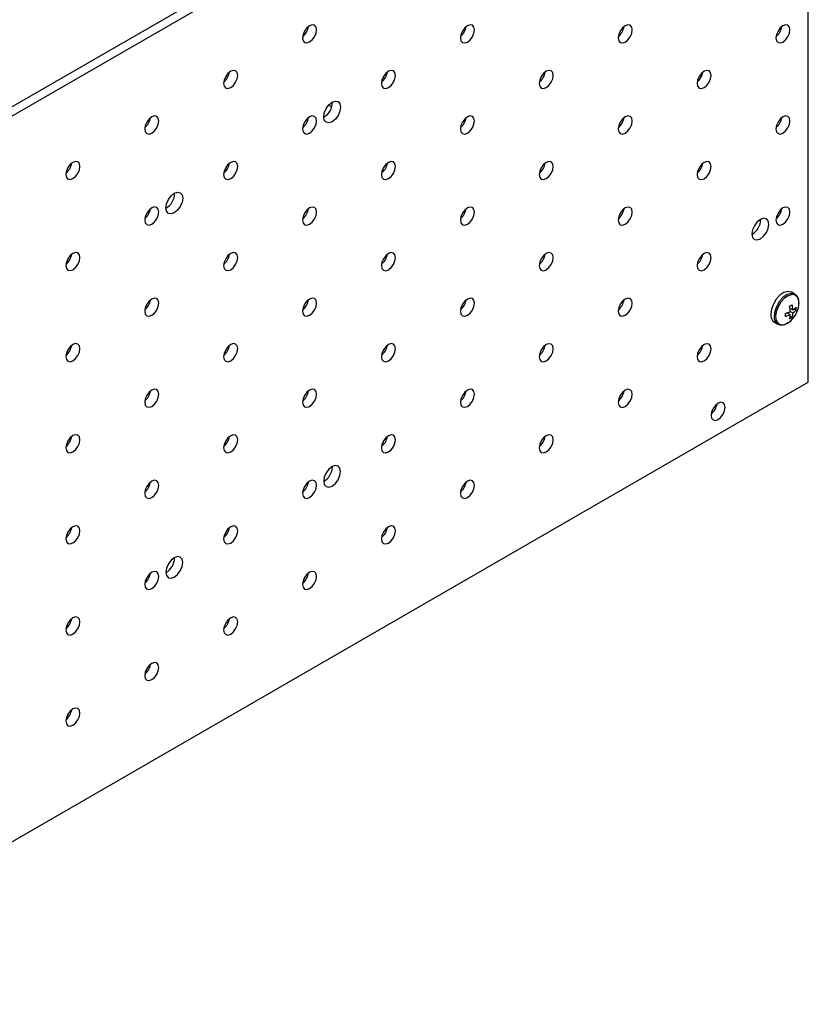
# Paper-space layout 'Sheet1' of a CAD drawing. Units: inches. Extents: x 0.8 to 89.2, y 0.8 to 65.1.
# Drawn here: x 71.3 to 77.5, y 42.6 to 50.3 of the extents above; entities that cross this region are included whole.
import ezdxf

# ---------------------------------------------------------------- set-up
doc = ezdxf.new("R2010")
doc.units = ezdxf.units.IN
doc.header["$LTSCALE"] = 3
doc.header["$MEASUREMENT"] = 0

psp = doc.layouts.new('Sheet1')

# ---------------------------------------------------------------- linework, layer by layer
at = {"color": 7, "linetype": 'Continuous', "lineweight": 25}
for p, q in [((77.4048, 53.1867), (59.1084, 42.6245)), ((77.4684, 53.15), (59.1721, 42.5877)), ((77.4684, 47.4603), (77.4684, 53.15)), ((73.707, 49.6322), (73.7308, 49.6185)), ((77.0955, 48.7344), (77.0954, 48.7372)), ((77.3633, 48.1489), (77.3372, 48.164)), ((77.3242, 48.0394), (77.3479, 48.0257)), ((77.3582, 48.0333), (77.3739, 48.0242)), ((77.3036, 48.0037), (77.3273, 47.99)), ((77.3259, 47.9773), (77.3416, 47.9683)), ((77.3273, 48.0138), (77.3479, 48.0019)), ((77.2023, 47.9301), (77.2283, 47.9151)), ((59.8792, 37.3063), (77.4684, 47.4603)), ((73.7367, 46.7954), (73.7366, 46.7982)), ((72.4993, 46.081), (72.4992, 46.0838))]:
    psp.add_line(p, q, dxfattribs=at)
at = {"color": 7, "linetype": 'Continuous', "lineweight": 25, "flags": 128}
for points in [[(73.6126, 50.2226), (73.6084, 50.2446), (73.5964, 50.2584), (73.5785, 50.2618), (73.5574, 50.2545), (73.5363, 50.2375), (73.5184, 50.2133), (73.5065, 50.1858), (73.5023, 50.159), (73.5065, 50.137), (73.5184, 50.1233), (73.5363, 50.1198), (73.5574, 50.1271), (73.5785, 50.1442), (73.5964, 50.1683), (73.6084, 50.1959), (73.6126, 50.2226)], [(74.85, 50.2225), (74.8458, 50.2445), (74.8339, 50.2582), (74.816, 50.2617), (74.7949, 50.2544), (74.7738, 50.2373), (74.7559, 50.2132), (74.7439, 50.1856), (74.7397, 50.1589), (74.7439, 50.1369), (74.7559, 50.1231), (74.7738, 50.1197), (74.7949, 50.127), (74.816, 50.144), (74.8339, 50.1682), (74.8458, 50.1957), (74.85, 50.2225)], [(76.0875, 50.2224), (76.0833, 50.2444), (76.0713, 50.2581), (76.0534, 50.2616), (76.0323, 50.2543), (76.0112, 50.2372), (75.9933, 50.2131), (75.9814, 50.1855), (75.9772, 50.1587), (75.9814, 50.1368), (75.9933, 50.123), (76.0112, 50.1195), (76.0323, 50.1269), (76.0534, 50.1439), (76.0713, 50.1681), (76.0833, 50.1956), (76.0875, 50.2224)], [(77.3249, 50.2223), (77.3207, 50.2443), (77.3088, 50.258), (77.2909, 50.2615), (77.2698, 50.2542), (77.2486, 50.2371), (77.2308, 50.213), (77.2188, 50.1854), (77.2146, 50.1586), (77.2188, 50.1367), (77.2308, 50.1229), (77.2486, 50.1194), (77.2698, 50.1268), (77.2909, 50.1438), (77.3088, 50.1679), (77.3207, 50.1955), (77.3249, 50.2223)], [(72.9939, 49.8655), (72.9897, 49.8874), (72.9777, 49.9012), (72.9598, 49.9047), (72.9387, 49.8973), (72.9176, 49.8803), (72.8997, 49.8562), (72.8878, 49.8286), (72.8836, 49.8018), (72.8878, 49.7798), (72.8997, 49.7661), (72.9176, 49.7626), (72.9387, 49.7699), (72.9598, 49.787), (72.9777, 49.8111), (72.9897, 49.8387), (72.9939, 49.8655)], [(74.2313, 49.8654), (74.2271, 49.8873), (74.2152, 49.9011), (74.1973, 49.9045), (74.1762, 49.8972), (74.1551, 49.8802), (74.1372, 49.856), (74.1252, 49.8285), (74.121, 49.8017), (74.1252, 49.7797), (74.1372, 49.766), (74.1551, 49.7625), (74.1762, 49.7698), (74.1973, 49.7869), (74.2152, 49.811), (74.2271, 49.8386), (74.2313, 49.8654)], [(75.4688, 49.8652), (75.4646, 49.8872), (75.4526, 49.9009), (75.4347, 49.9044), (75.4136, 49.8971), (75.3925, 49.8801), (75.3746, 49.8559), (75.3626, 49.8284), (75.3584, 49.8016), (75.3626, 49.7796), (75.3746, 49.7658), (75.3925, 49.7624), (75.4136, 49.7697), (75.4347, 49.7867), (75.4526, 49.8109), (75.4646, 49.8384), (75.4688, 49.8652)], [(76.7062, 49.8651), (76.702, 49.8871), (76.69, 49.9008), (76.6721, 49.9043), (76.651, 49.897), (76.6299, 49.8799), (76.612, 49.8558), (76.6001, 49.8282), (76.5959, 49.8014), (76.6001, 49.7795), (76.612, 49.7657), (76.6299, 49.7623), (76.651, 49.7696), (76.6721, 49.7866), (76.69, 49.8108), (76.702, 49.8383), (76.7062, 49.8651)], [(73.8003, 49.6166), (73.7953, 49.5844), (73.781, 49.5514), (73.7595, 49.5225), (73.7342, 49.502), (73.7089, 49.4932), (73.6875, 49.4974), (73.6731, 49.5139), (73.6681, 49.5402), (73.6731, 49.5723), (73.6875, 49.6054), (73.7089, 49.6343), (73.7342, 49.6547), (73.7595, 49.6635), (73.781, 49.6594), (73.7953, 49.6429), (73.8003, 49.6166)], [(72.3752, 49.5083), (72.371, 49.5302), (72.359, 49.544), (72.3411, 49.5475), (72.32, 49.5401), (72.2989, 49.5231), (72.281, 49.499), (72.269, 49.4714), (72.2648, 49.4446), (72.269, 49.4227), (72.281, 49.4089), (72.2989, 49.4054), (72.32, 49.4128), (72.3411, 49.4298), (72.359, 49.4539), (72.371, 49.4815), (72.3752, 49.5083)], [(73.6126, 49.5082), (73.6084, 49.5301), (73.5964, 49.5439), (73.5785, 49.5474), (73.5574, 49.54), (73.5363, 49.523), (73.5184, 49.4989), (73.5065, 49.4713), (73.5023, 49.4445), (73.5065, 49.4225), (73.5184, 49.4088), (73.5363, 49.4053), (73.5574, 49.4126), (73.5785, 49.4297), (73.5964, 49.4538), (73.6084, 49.4814), (73.6126, 49.5082)], [(74.85, 49.5081), (74.8458, 49.53), (74.8339, 49.5438), (74.816, 49.5472), (74.7949, 49.5399), (74.7738, 49.5229), (74.7559, 49.4987), (74.7439, 49.4712), (74.7397, 49.4444), (74.7439, 49.4224), (74.7559, 49.4087), (74.7738, 49.4052), (74.7949, 49.4125), (74.816, 49.4296), (74.8339, 49.4537), (74.8458, 49.4813), (74.85, 49.5081)], [(76.0875, 49.5079), (76.0833, 49.5299), (76.0713, 49.5437), (76.0534, 49.5471), (76.0323, 49.5398), (76.0112, 49.5228), (75.9933, 49.4986), (75.9814, 49.4711), (75.9772, 49.4443), (75.9814, 49.4223), (75.9933, 49.4086), (76.0112, 49.4051), (76.0323, 49.4124), (76.0534, 49.4294), (76.0713, 49.4536), (76.0833, 49.4811), (76.0875, 49.5079)], [(77.3249, 49.5078), (77.3207, 49.5298), (77.3088, 49.5435), (77.2909, 49.547), (77.2698, 49.5397), (77.2486, 49.5226), (77.2308, 49.4985), (77.2188, 49.4709), (77.2146, 49.4441), (77.2188, 49.4222), (77.2308, 49.4084), (77.2486, 49.405), (77.2698, 49.4123), (77.2909, 49.4293), (77.3088, 49.4535), (77.3207, 49.481), (77.3249, 49.5078)], [(71.7564, 49.1511), (71.7522, 49.1731), (71.7403, 49.1868), (71.7224, 49.1903), (71.7013, 49.183), (71.6802, 49.1659), (71.6623, 49.1418), (71.6503, 49.1142), (71.6461, 49.0874), (71.6503, 49.0655), (71.6623, 49.0517), (71.6802, 49.0482), (71.7013, 49.0556), (71.7224, 49.0726), (71.7403, 49.0968), (71.7522, 49.1243), (71.7564, 49.1511)], [(72.9939, 49.151), (72.9897, 49.1729), (72.9777, 49.1867), (72.9598, 49.1902), (72.9387, 49.1828), (72.9176, 49.1658), (72.8997, 49.1417), (72.8878, 49.1141), (72.8836, 49.0873), (72.8878, 49.0654), (72.8997, 49.0516), (72.9176, 49.0481), (72.9387, 49.0555), (72.9598, 49.0725), (72.9777, 49.0966), (72.9897, 49.1242), (72.9939, 49.151)], [(74.2313, 49.1509), (74.2271, 49.1728), (74.2152, 49.1866), (74.1973, 49.1901), (74.1762, 49.1827), (74.1551, 49.1657), (74.1372, 49.1416), (74.1252, 49.114), (74.121, 49.0872), (74.1252, 49.0653), (74.1372, 49.0515), (74.1551, 49.048), (74.1762, 49.0554), (74.1973, 49.0724), (74.2152, 49.0965), (74.2271, 49.1241), (74.2313, 49.1509)], [(75.4688, 49.1508), (75.4646, 49.1727), (75.4526, 49.1865), (75.4347, 49.19), (75.4136, 49.1826), (75.3925, 49.1656), (75.3746, 49.1414), (75.3626, 49.1139), (75.3584, 49.0871), (75.3626, 49.0651), (75.3746, 49.0514), (75.3925, 49.0479), (75.4136, 49.0552), (75.4347, 49.0723), (75.4526, 49.0964), (75.4646, 49.124), (75.4688, 49.1508)], [(76.7062, 49.1506), (76.702, 49.1726), (76.69, 49.1864), (76.6721, 49.1898), (76.651, 49.1825), (76.6299, 49.1655), (76.612, 49.1413), (76.6001, 49.1138), (76.5959, 49.087), (76.6001, 49.065), (76.612, 49.0513), (76.6299, 49.0478), (76.651, 49.0551), (76.6721, 49.0722), (76.69, 49.0963), (76.702, 49.1239), (76.7062, 49.1506)], [(72.5629, 48.9022), (72.5579, 48.8701), (72.5435, 48.837), (72.5221, 48.8081), (72.4968, 48.7877), (72.4715, 48.7789), (72.45, 48.7831), (72.4357, 48.7996), (72.4307, 48.8259), (72.4357, 48.858), (72.45, 48.891), (72.4715, 48.92), (72.4968, 48.9404), (72.5221, 48.9492), (72.5435, 48.945), (72.5579, 48.9285), (72.5629, 48.9022)], [(72.3752, 48.7938), (72.371, 48.8158), (72.359, 48.8295), (72.3411, 48.833), (72.32, 48.8257), (72.2989, 48.8086), (72.281, 48.7845), (72.269, 48.7569), (72.2648, 48.7301), (72.269, 48.7082), (72.281, 48.6944), (72.2989, 48.691), (72.32, 48.6983), (72.3411, 48.7153), (72.359, 48.7395), (72.371, 48.767), (72.3752, 48.7938)], [(73.6126, 48.7937), (73.6084, 48.8157), (73.5964, 48.8294), (73.5785, 48.8329), (73.5574, 48.8256), (73.5363, 48.8085), (73.5184, 48.7844), (73.5065, 48.7568), (73.5023, 48.73), (73.5065, 48.7081), (73.5184, 48.6943), (73.5363, 48.6908), (73.5574, 48.6982), (73.5785, 48.7152), (73.5964, 48.7393), (73.6084, 48.7669), (73.6126, 48.7937)], [(74.85, 48.7936), (74.8458, 48.8155), (74.8339, 48.8293), (74.816, 48.8328), (74.7949, 48.8254), (74.7738, 48.8084), (74.7559, 48.7843), (74.7439, 48.7567), (74.7397, 48.7299), (74.7439, 48.708), (74.7559, 48.6942), (74.7738, 48.6907), (74.7949, 48.6981), (74.816, 48.7151), (74.8339, 48.7392), (74.8458, 48.7668), (74.85, 48.7936)], [(76.0875, 48.7935), (76.0833, 48.8154), (76.0713, 48.8292), (76.0534, 48.8327), (76.0323, 48.8253), (76.0112, 48.8083), (75.9933, 48.7842), (75.9814, 48.7566), (75.9772, 48.7298), (75.9814, 48.7078), (75.9933, 48.6941), (76.0112, 48.6906), (76.0323, 48.6979), (76.0534, 48.715), (76.0713, 48.7391), (76.0833, 48.7667), (76.0875, 48.7935)], [(77.3249, 48.7934), (77.3207, 48.8153), (77.3088, 48.8291), (77.2909, 48.8325), (77.2698, 48.8252), (77.2486, 48.8082), (77.2308, 48.784), (77.2188, 48.7565), (77.2146, 48.7297), (77.2188, 48.7077), (77.2308, 48.694), (77.2486, 48.6905), (77.2698, 48.6978), (77.2909, 48.7149), (77.3088, 48.739), (77.3207, 48.7666), (77.3249, 48.7934)], [(77.1591, 48.6976), (77.1541, 48.7239), (77.1397, 48.7404), (77.1183, 48.7446), (77.093, 48.7358), (77.0677, 48.7154), (77.0462, 48.6865), (77.0319, 48.6534), (77.0269, 48.6213), (77.0319, 48.595), (77.0462, 48.5785), (77.0677, 48.5743), (77.093, 48.5831), (77.1183, 48.6035), (77.1397, 48.6325), (77.1541, 48.6655), (77.1591, 48.6976)], [(71.7564, 48.4366), (71.7522, 48.4586), (71.7403, 48.4723), (71.7224, 48.4758), (71.7013, 48.4685), (71.6802, 48.4515), (71.6623, 48.4273), (71.6503, 48.3998), (71.6461, 48.373), (71.6503, 48.351), (71.6623, 48.3372), (71.6802, 48.3338), (71.7013, 48.3411), (71.7224, 48.3581), (71.7403, 48.3823), (71.7522, 48.4098), (71.7564, 48.4366)], [(72.9939, 48.4365), (72.9897, 48.4585), (72.9777, 48.4722), (72.9598, 48.4757), (72.9387, 48.4684), (72.9176, 48.4513), (72.8997, 48.4272), (72.8878, 48.3996), (72.8836, 48.3728), (72.8878, 48.3509), (72.8997, 48.3371), (72.9176, 48.3337), (72.9387, 48.341), (72.9598, 48.358), (72.9777, 48.3822), (72.9897, 48.4097), (72.9939, 48.4365)], [(74.2313, 48.4364), (74.2271, 48.4584), (74.2152, 48.4721), (74.1973, 48.4756), (74.1762, 48.4683), (74.1551, 48.4512), (74.1372, 48.4271), (74.1252, 48.3995), (74.121, 48.3727), (74.1252, 48.3508), (74.1372, 48.337), (74.1551, 48.3335), (74.1762, 48.3409), (74.1973, 48.3579), (74.2152, 48.382), (74.2271, 48.4096), (74.2313, 48.4364)], [(75.4688, 48.4363), (75.4646, 48.4582), (75.4526, 48.472), (75.4347, 48.4755), (75.4136, 48.4681), (75.3925, 48.4511), (75.3746, 48.427), (75.3626, 48.3994), (75.3584, 48.3726), (75.3626, 48.3507), (75.3746, 48.3369), (75.3925, 48.3334), (75.4136, 48.3408), (75.4347, 48.3578), (75.4526, 48.3819), (75.4646, 48.4095), (75.4688, 48.4363)], [(76.7062, 48.4362), (76.702, 48.4581), (76.69, 48.4719), (76.6721, 48.4754), (76.651, 48.468), (76.6299, 48.451), (76.612, 48.4269), (76.6001, 48.3993), (76.5959, 48.3725), (76.6001, 48.3505), (76.612, 48.3368), (76.6299, 48.3333), (76.651, 48.3406), (76.6721, 48.3577), (76.69, 48.3818), (76.702, 48.4094), (76.7062, 48.4362)], [(72.3752, 48.0793), (72.371, 48.1013), (72.359, 48.1151), (72.3411, 48.1185), (72.32, 48.1112), (72.2989, 48.0942), (72.281, 48.07), (72.269, 48.0425), (72.2648, 48.0157), (72.269, 47.9937), (72.281, 47.98), (72.2989, 47.9765), (72.32, 47.9838), (72.3411, 48.0008), (72.359, 48.025), (72.371, 48.0525), (72.3752, 48.0793)], [(73.6126, 48.0792), (73.6084, 48.1012), (73.5964, 48.1149), (73.5785, 48.1184), (73.5574, 48.1111), (73.5363, 48.094), (73.5184, 48.0699), (73.5065, 48.0423), (73.5023, 48.0155), (73.5065, 47.9936), (73.5184, 47.9798), (73.5363, 47.9764), (73.5574, 47.9837), (73.5785, 48.0007), (73.5964, 48.0249), (73.6084, 48.0524), (73.6126, 48.0792)], [(74.85, 48.0791), (74.8458, 48.1011), (74.8339, 48.1148), (74.816, 48.1183), (74.7949, 48.111), (74.7738, 48.0939), (74.7559, 48.0698), (74.7439, 48.0422), (74.7397, 48.0154), (74.7439, 47.9935), (74.7559, 47.9797), (74.7738, 47.9762), (74.7949, 47.9836), (74.816, 48.0006), (74.8339, 48.0248), (74.8458, 48.0523), (74.85, 48.0791)], [(76.0875, 48.079), (76.0833, 48.1009), (76.0713, 48.1147), (76.0534, 48.1182), (76.0323, 48.1108), (76.0112, 48.0938), (75.9933, 48.0697), (75.9814, 48.0421), (75.9772, 48.0153), (75.9814, 47.9934), (75.9933, 47.9796), (76.0112, 47.9761), (76.0323, 47.9835), (76.0534, 48.0005), (76.0713, 48.0246), (76.0833, 48.0522), (76.0875, 48.079)], [(77.3372, 48.164), (77.3344, 48.1655), (77.3081, 48.1701), (77.2776, 48.1614), (77.2463, 48.1404), (77.2175, 48.1092), (77.1944, 48.0713), (77.1795, 48.0307), (77.1743, 47.9919)], [(71.7564, 47.7222), (71.7522, 47.7441), (71.7403, 47.7579), (71.7224, 47.7614), (71.7013, 47.754), (71.6802, 47.737), (71.6623, 47.7128), (71.6503, 47.6853), (71.6461, 47.6585), (71.6503, 47.6365), (71.6623, 47.6228), (71.6802, 47.6193), (71.7013, 47.6266), (71.7224, 47.6437), (71.7403, 47.6678), (71.7522, 47.6954), (71.7564, 47.7222)], [(72.9939, 47.7221), (72.9897, 47.744), (72.9777, 47.7578), (72.9598, 47.7612), (72.9387, 47.7539), (72.9176, 47.7369), (72.8997, 47.7127), (72.8878, 47.6852), (72.8836, 47.6584), (72.8878, 47.6364), (72.8997, 47.6227), (72.9176, 47.6192), (72.9387, 47.6265), (72.9598, 47.6436), (72.9777, 47.6677), (72.9897, 47.6953), (72.9939, 47.7221)], [(74.2313, 47.7219), (74.2271, 47.7439), (74.2152, 47.7576), (74.1973, 47.7611), (74.1762, 47.7538), (74.1551, 47.7368), (74.1372, 47.7126), (74.1252, 47.6851), (74.121, 47.6583), (74.1252, 47.6363), (74.1372, 47.6225), (74.1551, 47.6191), (74.1762, 47.6264), (74.1973, 47.6434), (74.2152, 47.6676), (74.2271, 47.6951), (74.2313, 47.7219)], [(75.4688, 47.7218), (75.4646, 47.7438), (75.4526, 47.7575), (75.4347, 47.761), (75.4136, 47.7537), (75.3925, 47.7366), (75.3746, 47.7125), (75.3626, 47.6849), (75.3584, 47.6581), (75.3626, 47.6362), (75.3746, 47.6224), (75.3925, 47.619), (75.4136, 47.6263), (75.4347, 47.6433), (75.4526, 47.6675), (75.4646, 47.695), (75.4688, 47.7218)], [(76.7062, 47.7217), (76.702, 47.7437), (76.69, 47.7574), (76.6721, 47.7609), (76.651, 47.7536), (76.6299, 47.7365), (76.612, 47.7124), (76.6001, 47.6848), (76.5959, 47.658), (76.6001, 47.6361), (76.612, 47.6223), (76.6299, 47.6188), (76.651, 47.6262), (76.6721, 47.6432), (76.69, 47.6673), (76.702, 47.6949), (76.7062, 47.7217)], [(72.3752, 47.3649), (72.371, 47.3868), (72.359, 47.4006), (72.3411, 47.4041), (72.32, 47.3967), (72.2989, 47.3797), (72.281, 47.3556), (72.269, 47.328), (72.2648, 47.3012), (72.269, 47.2792), (72.281, 47.2655), (72.2989, 47.262), (72.32, 47.2693), (72.3411, 47.2864), (72.359, 47.3105), (72.371, 47.3381), (72.3752, 47.3649)], [(73.6126, 47.3648), (73.6084, 47.3867), (73.5964, 47.4005), (73.5785, 47.4039), (73.5574, 47.3966), (73.5363, 47.3796), (73.5184, 47.3554), (73.5065, 47.3279), (73.5023, 47.3011), (73.5065, 47.2791), (73.5184, 47.2654), (73.5363, 47.2619), (73.5574, 47.2692), (73.5785, 47.2863), (73.5964, 47.3104), (73.6084, 47.338), (73.6126, 47.3648)], [(74.85, 47.3646), (74.8458, 47.3866), (74.8339, 47.4003), (74.816, 47.4038), (74.7949, 47.3965), (74.7738, 47.3795), (74.7559, 47.3553), (74.7439, 47.3278), (74.7397, 47.301), (74.7439, 47.279), (74.7559, 47.2652), (74.7738, 47.2618), (74.7949, 47.2691), (74.816, 47.2861), (74.8339, 47.3103), (74.8458, 47.3378), (74.85, 47.3646)], [(76.0875, 47.3645), (76.0833, 47.3865), (76.0713, 47.4002), (76.0534, 47.4037), (76.0323, 47.3964), (76.0112, 47.3793), (75.9933, 47.3552), (75.9814, 47.3276), (75.9772, 47.3008), (75.9814, 47.2789), (75.9933, 47.2651), (76.0112, 47.2617), (76.0323, 47.269), (76.0534, 47.286), (76.0713, 47.3102), (76.0833, 47.3377), (76.0875, 47.3645)], [(76.8165, 47.262), (76.8123, 47.2839), (76.8003, 47.2977), (76.7824, 47.3012), (76.7613, 47.2938), (76.7402, 47.2768), (76.7223, 47.2527), (76.7104, 47.2251), (76.7062, 47.1983), (76.7104, 47.1763), (76.7223, 47.1626), (76.7402, 47.1591), (76.7613, 47.1664), (76.7824, 47.1835), (76.8003, 47.2076), (76.8123, 47.2352), (76.8165, 47.262)], [(71.7564, 47.0077), (71.7522, 47.0296), (71.7403, 47.0434), (71.7224, 47.0469), (71.7013, 47.0395), (71.6802, 47.0225), (71.6623, 46.9984), (71.6503, 46.9708), (71.6461, 46.944), (71.6503, 46.9221), (71.6623, 46.9083), (71.6802, 46.9048), (71.7013, 46.9122), (71.7224, 46.9292), (71.7403, 46.9533), (71.7522, 46.9809), (71.7564, 47.0077)], [(72.9939, 47.0076), (72.9897, 47.0295), (72.9777, 47.0433), (72.9598, 47.0468), (72.9387, 47.0394), (72.9176, 47.0224), (72.8997, 46.9983), (72.8878, 46.9707), (72.8836, 46.9439), (72.8878, 46.9219), (72.8997, 46.9082), (72.9176, 46.9047), (72.9387, 46.912), (72.9598, 46.9291), (72.9777, 46.9532), (72.9897, 46.9808), (72.9939, 47.0076)], [(74.2313, 47.0075), (74.2271, 47.0294), (74.2152, 47.0432), (74.1973, 47.0466), (74.1762, 47.0393), (74.1551, 47.0223), (74.1372, 46.9981), (74.1252, 46.9706), (74.121, 46.9438), (74.1252, 46.9218), (74.1372, 46.9081), (74.1551, 46.9046), (74.1762, 46.9119), (74.1973, 46.929), (74.2152, 46.9531), (74.2271, 46.9807), (74.2313, 47.0075)], [(75.4688, 47.0073), (75.4646, 47.0293), (75.4526, 47.0431), (75.4347, 47.0465), (75.4136, 47.0392), (75.3925, 47.0222), (75.3746, 46.998), (75.3626, 46.9705), (75.3584, 46.9437), (75.3626, 46.9217), (75.3746, 46.908), (75.3925, 46.9045), (75.4136, 46.9118), (75.4347, 46.9288), (75.4526, 46.953), (75.4646, 46.9805), (75.4688, 47.0073)], [(73.8003, 46.7587), (73.7953, 46.785), (73.781, 46.8015), (73.7595, 46.8056), (73.7342, 46.7968), (73.7089, 46.7764), (73.6875, 46.7475), (73.6731, 46.7144), (73.6681, 46.6823), (73.6731, 46.656), (73.6875, 46.6395), (73.7089, 46.6354), (73.7342, 46.6441), (73.7595, 46.6646), (73.781, 46.6935), (73.7953, 46.7265), (73.8003, 46.7587)], [(72.3752, 46.6504), (72.371, 46.6723), (72.359, 46.6861), (72.3411, 46.6896), (72.32, 46.6822), (72.2989, 46.6652), (72.281, 46.6411), (72.269, 46.6135), (72.2648, 46.5867), (72.269, 46.5648), (72.281, 46.551), (72.2989, 46.5475), (72.32, 46.5549), (72.3411, 46.5719), (72.359, 46.596), (72.371, 46.6236), (72.3752, 46.6504)], [(73.6126, 46.6503), (73.6084, 46.6722), (73.5964, 46.686), (73.5785, 46.6895), (73.5574, 46.6821), (73.5363, 46.6651), (73.5184, 46.641), (73.5065, 46.6134), (73.5023, 46.5866), (73.5065, 46.5647), (73.5184, 46.5509), (73.5363, 46.5474), (73.5574, 46.5548), (73.5785, 46.5718), (73.5964, 46.5959), (73.6084, 46.6235), (73.6126, 46.6503)], [(74.85, 46.6502), (74.8458, 46.6721), (74.8339, 46.6859), (74.816, 46.6894), (74.7949, 46.682), (74.7738, 46.665), (74.7559, 46.6408), (74.7439, 46.6133), (74.7397, 46.5865), (74.7439, 46.5645), (74.7559, 46.5508), (74.7738, 46.5473), (74.7949, 46.5546), (74.816, 46.5717), (74.8339, 46.5958), (74.8458, 46.6234), (74.85, 46.6502)], [(71.7564, 46.2932), (71.7522, 46.3152), (71.7403, 46.3289), (71.7224, 46.3324), (71.7013, 46.3251), (71.6802, 46.308), (71.6623, 46.2839), (71.6503, 46.2563), (71.6461, 46.2295), (71.6503, 46.2076), (71.6623, 46.1938), (71.6802, 46.1904), (71.7013, 46.1977), (71.7224, 46.2147), (71.7403, 46.2389), (71.7522, 46.2664), (71.7564, 46.2932)], [(72.9939, 46.2931), (72.9897, 46.3151), (72.9777, 46.3288), (72.9598, 46.3323), (72.9387, 46.325), (72.9176, 46.3079), (72.8997, 46.2838), (72.8878, 46.2562), (72.8836, 46.2294), (72.8878, 46.2075), (72.8997, 46.1937), (72.9176, 46.1902), (72.9387, 46.1976), (72.9598, 46.2146), (72.9777, 46.2387), (72.9897, 46.2663), (72.9939, 46.2931)], [(74.2313, 46.293), (74.2271, 46.3149), (74.2152, 46.3287), (74.1973, 46.3322), (74.1762, 46.3248), (74.1551, 46.3078), (74.1372, 46.2837), (74.1252, 46.2561), (74.121, 46.2293), (74.1252, 46.2074), (74.1372, 46.1936), (74.1551, 46.1901), (74.1762, 46.1975), (74.1973, 46.2145), (74.2152, 46.2386), (74.2271, 46.2662), (74.2313, 46.293)], [(72.5629, 46.0443), (72.5579, 46.0706), (72.5435, 46.0871), (72.5221, 46.0913), (72.4968, 46.0825), (72.4715, 46.0621), (72.45, 46.0331), (72.4357, 46.0001), (72.4307, 45.968), (72.4357, 45.9417), (72.45, 45.9252), (72.4715, 45.921), (72.4968, 45.9298), (72.5221, 45.9502), (72.5435, 45.9791), (72.5579, 46.0122), (72.5629, 46.0443)], [(72.3752, 45.9359), (72.371, 45.9579), (72.359, 45.9716), (72.3411, 45.9751), (72.32, 45.9678), (72.2989, 45.9507), (72.281, 45.9266), (72.269, 45.899), (72.2648, 45.8722), (72.269, 45.8503), (72.281, 45.8365), (72.2989, 45.8331), (72.32, 45.8404), (72.3411, 45.8574), (72.359, 45.8816), (72.371, 45.9091), (72.3752, 45.9359)], [(73.6126, 45.9358), (73.6084, 45.9578), (73.5964, 45.9715), (73.5785, 45.975), (73.5574, 45.9677), (73.5363, 45.9506), (73.5184, 45.9265), (73.5065, 45.8989), (73.5023, 45.8721), (73.5065, 45.8502), (73.5184, 45.8364), (73.5363, 45.8329), (73.5574, 45.8403), (73.5785, 45.8573), (73.5964, 45.8814), (73.6084, 45.909), (73.6126, 45.9358)], [(71.7564, 45.5787), (71.7522, 45.6007), (71.7403, 45.6145), (71.7224, 45.6179), (71.7013, 45.6106), (71.6802, 45.5936), (71.6623, 45.5694), (71.6503, 45.5419), (71.6461, 45.5151), (71.6503, 45.4931), (71.6623, 45.4794), (71.6802, 45.4759), (71.7013, 45.4832), (71.7224, 45.5002), (71.7403, 45.5244), (71.7522, 45.552), (71.7564, 45.5787)], [(72.9939, 45.5786), (72.9897, 45.6006), (72.9777, 45.6143), (72.9598, 45.6178), (72.9387, 45.6105), (72.9176, 45.5934), (72.8997, 45.5693), (72.8878, 45.5417), (72.8836, 45.515), (72.8878, 45.493), (72.8997, 45.4792), (72.9176, 45.4758), (72.9387, 45.4831), (72.9598, 45.5001), (72.9777, 45.5243), (72.9897, 45.5518), (72.9939, 45.5786)], [(72.3752, 45.2215), (72.371, 45.2434), (72.359, 45.2572), (72.3411, 45.2606), (72.32, 45.2533), (72.2989, 45.2363), (72.281, 45.2121), (72.269, 45.1846), (72.2648, 45.1578), (72.269, 45.1358), (72.281, 45.1221), (72.2989, 45.1186), (72.32, 45.1259), (72.3411, 45.143), (72.359, 45.1671), (72.371, 45.1947), (72.3752, 45.2215)], [(71.7564, 44.8643), (71.7522, 44.8862), (71.7403, 44.9), (71.7224, 44.9035), (71.7013, 44.8961), (71.6802, 44.8791), (71.6623, 44.855), (71.6503, 44.8274), (71.6461, 44.8006), (71.6503, 44.7786), (71.6623, 44.7649), (71.6802, 44.7614), (71.7013, 44.7687), (71.7224, 44.7858), (71.7403, 44.8099), (71.7522, 44.8375), (71.7564, 44.8643)]]:
    psp.add_lwpolyline(points, dxfattribs=at)
at = {"color": 8, "linetype": 'Continuous', "lineweight": 25, "flags": 128}
for points in [[(77.3633, 48.1489), (77.3604, 48.1504), (77.3341, 48.1551), (77.3036, 48.1464), (77.2723, 48.1254), (77.2436, 48.0942), (77.2204, 48.0562), (77.2055, 48.0157), (77.2003, 47.9769)], [(77.3945, 48.0639), (77.3943, 48.0972), (77.3845, 48.1245), (77.3659, 48.1414), (77.3406, 48.1459), (77.3113, 48.1375), (77.2812, 48.1172), (77.2535, 48.0872), (77.2312, 48.0507), (77.2169, 48.0117), (77.2119, 47.9744), (77.2119, 47.9744)], [(77.2119, 47.9744), (77.2169, 47.9428), (77.2312, 47.9204), (77.2535, 47.9096), (77.2812, 47.9116), (77.3113, 47.9261), (77.3175, 47.9305)]]:
    psp.add_lwpolyline(points, dxfattribs=at)
at = {"color": 7, "linetype": 'Continuous', "lineweight": 25}
for centre, radius, start, end in [((73.425, 50.2673), 0.1247, 308.78869, 351.21648), ((74.6624, 50.2672), 0.1247, 308.79207, 351.21311), ((75.8998, 50.2671), 0.1247, 308.79137, 351.21384), ((77.1373, 50.2669), 0.1247, 308.7895, 351.2157), ((72.8063, 49.9101), 0.1247, 308.79082, 351.21496), ((74.0437, 49.91), 0.1247, 308.79132, 351.21385), ((75.2811, 49.9099), 0.1247, 308.7895, 351.21571), ((76.5186, 49.9098), 0.1247, 308.79026, 351.21615), ((73.6012, 49.6552), 0.1355, 299.62634, 0.37937), ((72.1875, 49.5529), 0.1247, 308.79003, 351.21514), ((73.425, 49.5528), 0.1247, 308.78864, 351.21653), ((74.6624, 49.5527), 0.1247, 308.79212, 351.21309), ((75.8998, 49.5526), 0.1247, 308.79137, 351.21382), ((77.1373, 49.5525), 0.1247, 308.7895, 351.21571), ((71.5688, 49.1957), 0.1247, 308.79081, 351.21436), ((72.8063, 49.1956), 0.1247, 308.79077, 351.21501), ((74.0437, 49.1955), 0.1247, 308.79137, 351.21384), ((75.2811, 49.1954), 0.1247, 308.7895, 351.2157), ((76.5186, 49.1953), 0.1247, 308.79026, 351.21616), ((72.3637, 48.9408), 0.1355, 299.63151, 0.3738), ((72.1875, 48.8385), 0.1247, 308.78998, 351.21519), ((73.425, 48.8383), 0.1247, 308.78869, 351.21652), ((74.6624, 48.8382), 0.1247, 308.79212, 351.21308), ((75.8998, 48.8381), 0.1247, 308.79137, 351.21384), ((77.1373, 48.838), 0.1247, 308.78945, 351.21572), ((76.9561, 48.7386), 0.1395, 300.53137, 358.25212), ((71.5688, 48.4813), 0.1247, 308.79076, 351.21441), ((72.8063, 48.4812), 0.1247, 308.79082, 351.215), ((74.0437, 48.481), 0.1247, 308.79137, 351.21382), ((75.2811, 48.4809), 0.1247, 308.7895, 351.21571), ((76.5186, 48.4808), 0.1247, 308.79021, 351.21618), ((72.1875, 48.124), 0.1247, 308.79003, 351.21518), ((73.425, 48.1239), 0.1247, 308.78869, 351.21651), ((74.6624, 48.1238), 0.1247, 308.79212, 351.21309), ((75.8998, 48.1236), 0.1247, 308.79132, 351.21385), ((77.1991, 48.0878), 0.1969, 306.96672, 353.03866), ((77.2431, 48.2134), 0.1767, 296.13816, 303.85646), ((77.0885, 47.998), 0.2393, 3.80178, 13.73313), ((77.1091, 48.0099), 0.2393, 3.80178, 13.73313), ((77.2735, 48.1388), 0.1353, 303.35909, 317.89035), ((77.1975, 48.0361), 0.1767, 356.1409, 3.8591), ((77.2387, 47.9839), 0.0649, 172.85096, 235.83628), ((77.2217, 48.2285), 0.2393, 286.26456, 296.19524), ((77.1123, 47.9869), 0.1767, 356.1409, 3.8591), ((77.2217, 48.2047), 0.2393, 286.26456, 296.19524), ((77.1922, 47.998), 0.1354, 342.10756, 356.63776), ((77.2431, 48.115), 0.1767, 296.13816, 303.85646), ((77.2128, 48.0099), 0.1354, 342.10756, 356.63776), ((77.2735, 48.115), 0.1353, 303.35909, 317.89035), ((71.5688, 47.7668), 0.1247, 308.79081, 351.2144), ((72.8063, 47.7667), 0.1247, 308.79082, 351.21499), ((74.0437, 47.7666), 0.1247, 308.79137, 351.21384), ((75.2811, 47.7664), 0.1247, 308.78945, 351.21572), ((76.5186, 47.7663), 0.1247, 308.79026, 351.21612), ((72.1875, 47.4095), 0.1247, 308.79003, 351.21517), ((73.425, 47.4094), 0.1247, 308.78869, 351.21652), ((74.6624, 47.4093), 0.1247, 308.79207, 351.21311), ((75.8998, 47.4092), 0.1247, 308.79137, 351.2138), ((76.6289, 47.3066), 0.1247, 308.79045, 351.21609), ((71.5688, 47.0523), 0.1247, 308.79081, 351.21439), ((72.8063, 47.0522), 0.1247, 308.79082, 351.215), ((74.0437, 47.0521), 0.1247, 308.79132, 351.21385), ((75.2811, 47.052), 0.1247, 308.7895, 351.21567), ((73.5973, 46.7997), 0.1395, 300.53192, 358.25157), ((72.1875, 46.695), 0.1247, 308.79003, 351.21518), ((73.425, 46.6949), 0.1247, 308.78864, 351.21653), ((74.6624, 46.6948), 0.1247, 308.79212, 351.21305), ((71.5688, 46.3379), 0.1247, 308.79081, 351.2144), ((72.8063, 46.3377), 0.1247, 308.79077, 351.21501), ((74.0437, 46.3376), 0.1247, 308.79137, 351.2138), ((72.3599, 46.0853), 0.1395, 300.53168, 358.25181), ((72.1875, 45.9806), 0.1247, 308.78998, 351.21519), ((73.425, 45.9804), 0.1247, 308.78869, 351.21648), ((71.5688, 45.6234), 0.1247, 308.79076, 351.21441), ((72.8063, 45.6233), 0.1247, 308.79082, 351.21496), ((72.1875, 45.2661), 0.1247, 308.79003, 351.21514), ((71.5688, 44.9089), 0.1247, 308.79081, 351.21436)]:
    psp.add_arc(centre, radius, start, end, dxfattribs=at)
at = {"color": 8, "linetype": 'Continuous', "lineweight": 25}
psp.add_arc((77.2649, 47.9689), 0.0651, 172.90814, 235.26751, dxfattribs=at)
at = {"color": 7, "linetype": 'Continuous', "lineweight": 25}
for points, knots in [([(77.3861, 48.0309), (77.3883, 48.0374), (77.3951, 48.0566), (77.3969, 48.0877), (77.3906, 48.1184), (77.3783, 48.1397), (77.3665, 48.1455), (77.3623, 48.1475)], [0, 0, 0, 0, 0.131523, 0.389122, 0.650567, 0.877553, 1, 1, 1, 1]), ([(77.2281, 47.916), (77.2352, 47.9126), (77.2503, 47.9055), (77.2779, 47.9086), (77.3067, 47.9218), (77.3285, 47.9374), (77.3385, 47.9499), (77.3402, 47.952)], [0, 0, 0, 0, 0.212268, 0.446468, 0.691334, 0.947897, 1, 1, 1, 1])]:
    psp.add_open_spline(points, degree=3, knots=knots, dxfattribs=at)

doc.saveas('drawing.dxf')
